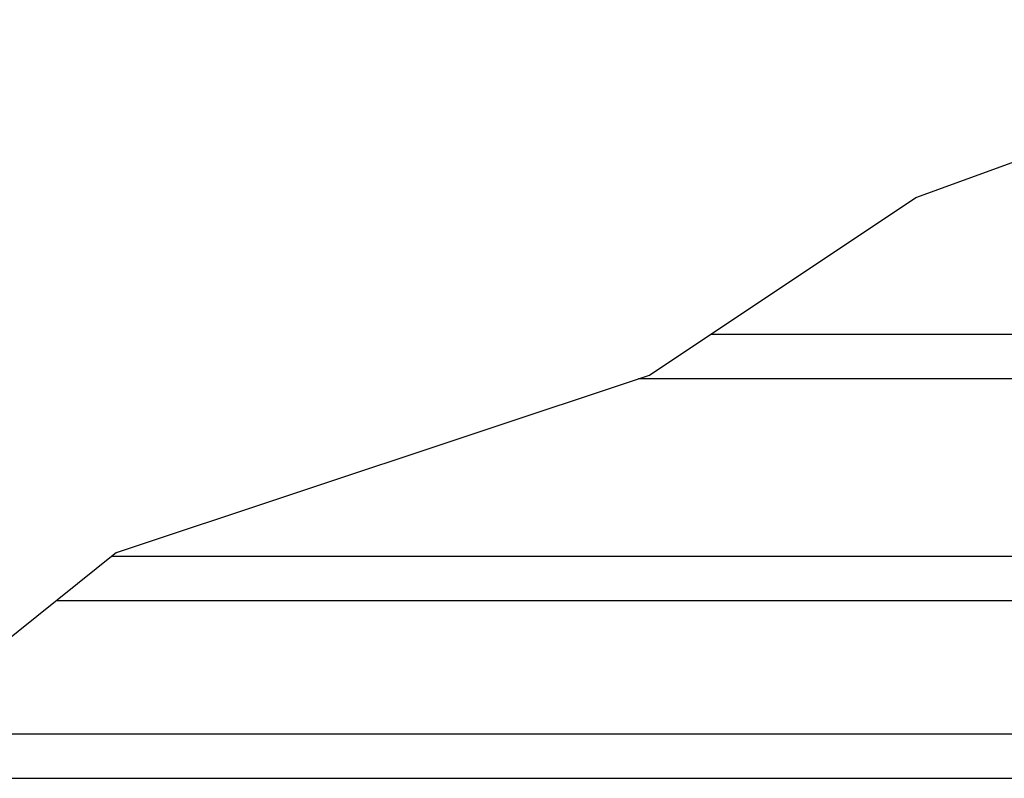
# Model space of a CAD drawing. Extents: x 3.86 to 11.53, y 3.48 to 9.01.
# Drawn here: x 8.08 to 8.77, y 4.43 to 4.96 of the extents above; entities that cross this region are included whole.
import ezdxf

# ---------------------------------------------------------------- set-up
doc = ezdxf.new("R2010")
doc.units = 0
doc.header["$LTSCALE"] = 0.5
doc.header["$MEASUREMENT"] = 0
doc.layers.add('DOOR', color=7, linetype='CONTINUOUS')

msp = doc.modelspace()

# ---------------------------------------------------------------- linework, layer by layer
at = {"layer": 'DOOR', "color": 8}
for p, q in [((8.70878, 4.83515), (9.05253, 4.96015)), ((8.52128, 4.71015), (8.70878, 4.83515)), ((8.56435, 4.73887), (9.45878, 4.73887)), ((8.14628, 4.58515), (8.52128, 4.71015)), ((8.51368, 4.70762), (9.45878, 4.70762)), ((8.14628, 4.58515), (7.99003, 4.46015)), ((8.14311, 4.58262), (9.45878, 4.58262)), ((8.10405, 4.55137), (9.45878, 4.55137)), ((7.988, 4.45762), (9.45878, 4.45762)), ((7.963, 4.42637), (9.45878, 4.42637))]:
    msp.add_line(p, q, dxfattribs=at)

doc.saveas('drawing.dxf')
